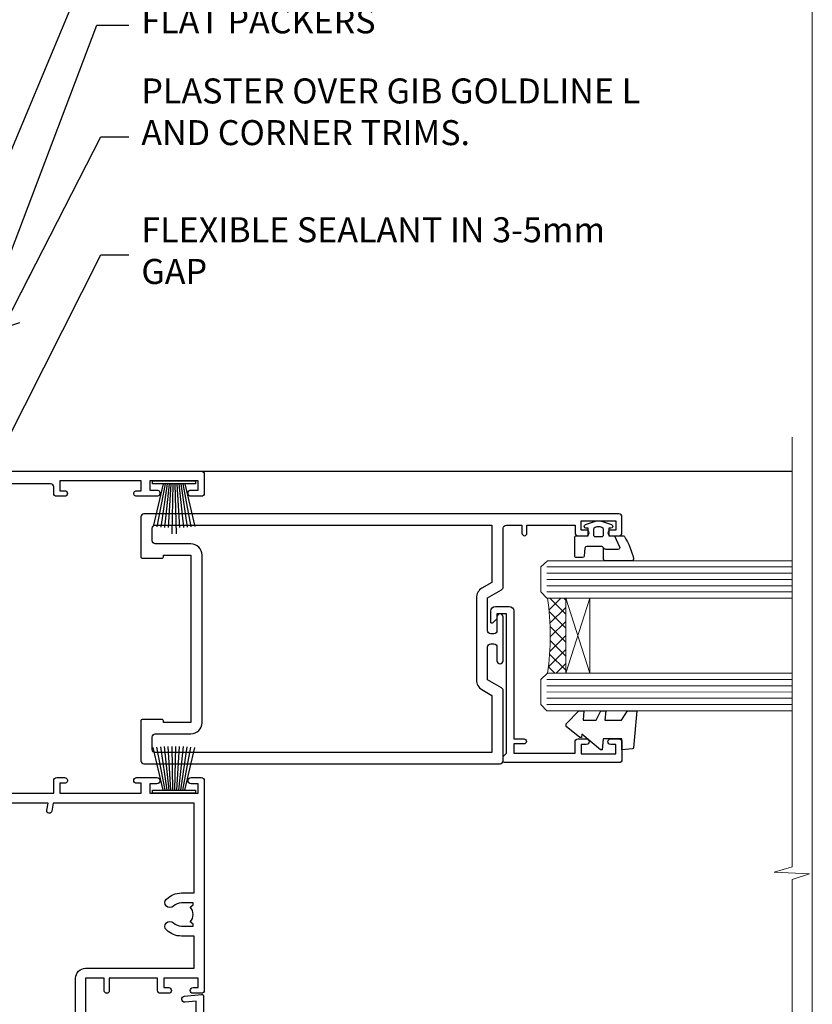
# Model space of a CAD drawing. Units: millimetres. Extents: x -33 to 9553, y -237 to 1143.
# Drawn here: x 6426 to 6553, y 377 to 534 of the extents above; entities that cross this region are included whole.
import ezdxf
from ezdxf import colors
from ezdxf.entities.mleader import LeaderData, LeaderLine
from ezdxf.math import Vec2, Vec3

# ---------------------------------------------------------------- set-up
doc = ezdxf.new("R2010")
doc.units = ezdxf.units.MM
doc.linetypes.add('CENTER', pattern=[2, 1.25, -0.25, 0.25, -0.25])
doc.linetypes.add('Dashed', pattern=[564.4444465637206, 282.2222232818604, -282.2222232818602])
doc.layers.add('Aluminium Systems Ltd Joinery Detail', color=7, linetype='Continuous')
doc.layers.add('Aluminium Systems Ltd Notes', color=7, linetype='Continuous')
doc.layers.add('No Print', color=7, linetype='Continuous', plot=False)
doc.styles.get("Standard").update_dxf_attribs({"font": 'arial.ttf'})

# ---------------------------------------------------------------- blocks, each defined once
blk = doc.blocks.new('Page Layout')
at = {"layer": 'Aluminium Systems Ltd Joinery Detail', "color": 8, "lineweight": 5}
blk.add_lwpolyline([(0, 694.6394637946069), (0, 0), (553.0825377109722, 0), (553.0825377109722, 694.6394637946069)], close=True, dxfattribs=at)
blk = doc.blocks.new('Page Layout Group')
at = {"layer": 'No Print'}
blk.add_blockref('Page Layout', (6000, 0), dxfattribs=at)
blk = doc.blocks.new('_Open90')
at = {"color": 0, "linetype": 'ByBlock', "lineweight": -2}
for p, q in [((-0.5, 0.5), (0, 0)), ((0, 0), (-2.439666651745029, 0)), ((0, 0), (-0.5, -0.5))]:
    blk.add_line(p, q, dxfattribs=at)
blk = doc.blocks.new('PB69750-4B')
for p, q in [((-1.750000000000014, 0.5), (-3.322276449314941, 7.321139697068929)), ((-1.431818181818187, 0.5), (-2.721879321754528, 7.380097546926656)), ((-1.113636363636374, 0.5), (-2.119293789530161, 7.427384292916386)), ((-0.7954545454545467, 0.5), (-1.515002302965286, 7.462919719820221)), ((-0.4772727272727337, 0.5), (-0.9094902062915224, 7.486643546856435)), ((-0.1590909090909065, 0.5), (-0.3032449143314011, 7.498515529937265)), ((0.1590909090909207, 0.5), (0.3032449143314011, 7.498515529937265)), ((0.4772727272727337, 0.5), (0.9094902062915367, 7.486643546856435)), ((0.795454545454561, 0.5), (1.515002302965286, 7.462919719820221)), ((1.113636363636374, 0.5), (2.119293789530161, 7.427384292916386)), ((1.431818181818201, 0.5), (2.721879321754528, 7.380097546926656)), ((1.750000000000014, 0.5), (3.322276449314955, 7.321139697068929))]:
    blk.add_line(p, q)
blk.add_lwpolyline([(-3.450000000000003, 0), (3.450000000000003, 0), (3.450000000000003, 0.5), (-3.450000000000003, 0.5)], close=True)
blk = doc.blocks.new('SH270B')
blk.add_blockref('PB69750-4B', (0, 0))
blk = doc.blocks.new('PBF69750-4B')
for p, q in [((-0.1590909090909065, 0.5), (-0.3238383436514738, 8.49830346278545)), ((0.1590909090909207, 0.5), (0.3238383436514596, 8.49830346278545)), ((-1.750000000000014, 0.5), (-3.322276449314941, 7.321139697068929)), ((-1.431818181818187, 0.5), (-2.721879321754528, 7.380097546926656)), ((-1.113636363636374, 0.5), (-2.119293789530161, 7.427384292916386)), ((-0.7954545454545467, 0.5), (-1.515002302965286, 7.462919719820221)), ((-0.4772727272727337, 0.5), (-0.9094902062915224, 7.486643546856435)), ((0.4772727272727337, 0.5), (0.9094902062915367, 7.486643546856435)), ((0.795454545454561, 0.5), (1.515002302965286, 7.462919719820221)), ((1.113636363636374, 0.5), (2.119293789530161, 7.427384292916386)), ((1.431818181818201, 0.5), (2.721879321754528, 7.380097546926656)), ((1.750000000000014, 0.5), (3.322276449314955, 7.321139697068929))]:
    blk.add_line(p, q)
blk.add_lwpolyline([(-3.450000000000003, 0), (3.449999999999989, 0), (3.449999999999989, 0.5), (-3.450000000000003, 0.5)], close=True)
blk = doc.blocks.new('SH272B')
blk.add_blockref('PBF69750-4B', (-3.552713678800501e-15, 0))
blk = doc.blocks.new('C438-21617')
at = {"flags": 128}
blk.add_lwpolyline([(1.499999967791013, 3.699999993124436), (1.499999967791013, 13.49999999312371), (3.299999967819844, 13.49999999312337, 0.4142135623720295), (3.799999967820185, 13.99999999312189), (3.799999967819844, 15.29999999312662, 0.9999999999999999), (2.899999967825664, 15.29999999312662), (2.899999967825664, 14.49999999312371), (1.399999967825664, 14.49999999312371), (1.399999967825664, 19.99999999312371), (2.899999967825664, 19.99999999312371), (2.899999967825664, 19.19999999312807, 0.9999999999999999), (3.799999967819844, 19.19999999312807), (3.799999967819844, 20.49999999312371, 0.414213562373095), (3.299999967819844, 20.99999999312371), (0.4999999678196616, 20.99999999312371, 0.414213562373095), (-3.218033839402779e-08, 20.49999999312371), (-3.218033839402779e-08, 2.199999993124436, 0.4142135623724291), (0.1999999678199345, 1.999999993123708), (0.9999999678196616, 1.999999993123708), (1.499999967819662, 2.499999993123708), (23.79999996782121, 2.499999993123708), (23.79999996782121, 0.9999999931237085), (23.01714196782072, 0.9999999931237085), (22.35856332405942, 0.3414213493592229, 0.6681786379198802), (22.49998468029557, -6.876291536173085e-09), (24.24998996782128, -6.876291536173085e-09, 0.414213562373095), (24.99998996782128, 0.7499999931237085), (24.99998996782128, 2.949999993124436, 0.414213562373095), (24.24998996782128, 3.699999993124436), (3.799999967823425, 3.699999993124436), (3.799999967823481, 5.299999993122867, 0.9999999999999999), (2.999999967824209, 5.299999993122867), (2.999999967824266, 3.699999993124436)], format="xyb", close=True, dxfattribs=at)
blk = doc.blocks.new('CO112-Comp')
blk.add_lwpolyline([(-2.40000000000007, 2.549999999999727), (-4.173214521477782, 3.376863510916451, 0.5486187866266629), (-4.600000000000001, 3.104971174805428), (-4.600000000000115, 1.174264068711523, 0.1989123673796485), (-4.512132034356092, 0.9621320343555908), (-4.187867965644138, 0.6378679656437498, -0.1989123673796545), (-4.100000000000229, 0.4257359312878179), (-4.100000000000001, -1.867621053448261, -0.3888787318529966), (-4.373853277175705, -2.166479462875827), (-5.62614672282448, -2.27604094277774, 0.3888787318529857), (-5.900000000000297, -2.574899352205307), (-5.900000000000183, -3.500000000000227, 0.414213562373095), (-5.600000000000229, -3.800000000000182), (-2.700000000000138, -3.800000000000182, 0.4142135623730795), (-2.40000000000007, -3.500000000000227), (-2.40000000000007, -1.650000000000205), (-1.200000000000252, -1.650000000000205), (-1.200000000000252, -2.000000000000227, 0.8512240770329532), (-0.6153026492116638, -2.094590794763576), (-0.07651324605726728, -0.4729539738173116, 0.1617773616314338), (-0.07651324605726728, 0.4729539738173116), (-0.6153026492115501, 2.094590794763576, 0.8512240770330307), (-1.200000000000138, 1.999999999999773), (-1.200000000000138, 1.64999999999975), (-2.40000000000007, 1.64999999999975), (-2.40000000000007, 3.899999999999864, 0.2573433522284663), (-2.539810225881284, 4.153651801230905, 0.08655377045350035), (-6.035137328684941, 5.592904137679353, 0.4795836626625757), (-6.399999999999956, 5.299999999999727), (-6.400000000000183, 1.099999999999682, 0.4142135623730932), (-6.100000000000229, 0.7999999999997272), (-4.350000000000229, 0.7999999999997272)], format="xyb")
blk.add_lwpolyline([(-1.333387482443846, 0.7499999999997726), (-2.299999999999819, 0.7499999999997726, 0.414213562373095), (-2.599999999999887, 0.4499999999998181), (-2.600000000000001, -0.4500000000002728, 0.4142135623731504), (-2.300000000000046, -0.7500000000002274), (-1.33338748244396, -0.7500000000002274, 0.3230919796660772), (-1.04869013165544, -0.5445907947637352), (-0.9306052984229392, -0.1891815895269247, 0.1617773616314338), (-0.9306052984228255, 0.1891815895269247), (-1.048690131655213, 0.5445907947632804, 0.3230919796661059)], format="xyb", close=True)
blk = doc.blocks.new('DY445')
blk.add_lwpolyline([(4.749999978884219, 8.84397432038677), (6.249999978884219, 9.781278348250755), (6.249999978884226, 11.28127834825076), (0.3278039087574705, 10.7631533289369, 0.3639702342661976), (0.1459961176886502, 10.58134553786808), (-2.111577046548518e-08, 8.912602035332263), (1.749999978884219, 8.912602035332256), (1.749999978884226, 5.912602035332263), (-2.111577046548518e-08, 5.759496874161904), (-2.111577046548518e-08, 5.459496874161893), (2.488722065170698, 2.493553386861443), (1.949999978884229, 2.446421311520339), (1.949999978884229, 2.146421311520335), (3.751061303803276, 7.065573015552218e-09), (4.1545633216341, 7.065573015552218e-09), (6.249999978884219, 2.022622564681807), (6.249999978884205, 2.822622564681811), (4.749999978884226, 2.691389569392932), (4.749999978884219, 4.774702138350111), (6.249999978884212, 5.506301021198897), (6.249999978884212, 6.306301021198916), (4.749999978884219, 6.175068025910026)], format="xyb", close=True)
blk = doc.blocks.new('A750-21597')
at = {"flags": 128}
for points in [[(20.80000156711824, 56.49999991933549), (20.80000156711779, 55.99999991931753, 0.4142135623732282), (21.30000156711779, 55.4999999193173), (26.55662549664342, 55.4999999193173), (27.85566360232376, 57.74999991931867, -0.2679491924309874), (28.28867630421431, 57.99999991931756), (37.70000116962058, 57.99999991931662, 0.414213562373095), (38.20000116962058, 58.49999991931662), (38.20000116962058, 60.99999991931753), (36.9000011695862, 60.99999991931753, -0.9999999999999999), (36.9000011695862, 61.79999991932044), (38.20000116962058, 61.79999991932044), (38.20000116962058, 69.49999991931753), (37.00000116958475, 69.49999991931753, -0.4142135623725621), (36.50000116958384, 69.99999991931753), (36.50000116958475, 71.29999991932044, -0.9999999999999999), (37.4000011695862, 71.29999991932044), (37.4000011695862, 70.49999991931753), (38.9000011695862, 70.49999991931753), (38.9000011695862, 75.99999991931764), (37.4000011695862, 75.99999991931764), (37.4000011695862, 75.1999999193219, -0.9999999999999999), (36.50000116958475, 75.1999999193219), (36.50000116962113, 76.49999991931764, -0.414213562373095), (37.00000116962113, 76.99999991931764), (39.50000065643854, 76.99999991931764, -0.4142135548061676), (40.00000065643854, 76.4999999322352), (40.00000261986753, 0.4999999329053821, -0.4142135699398893), (39.50000261986727, -8.001194373719045e-08), (33.10000156710879, -8.001239848454134e-08, -0.4142135623729286), (32.90000156710879, 0.1999999199874765), (32.90000156710678, 3.399999919987351, -0.414213562373428), (33.10000156710569, 3.599999919987567), (33.40000156710678, 3.599999919987738), (33.40000156710315, 7.999999919321738), (6.600001169625585, 7.999999919320373), (6.600001169623766, 3.599999919987738), (6.900001169623039, 3.599999919987624, -0.4142135623733864), (7.100001169623042, 3.39999991998738), (7.100001169619816, 0.1999999199873628, -0.414213562372762), (6.900001169619827, -8.001239848454134e-08), (0.5000001168614574, -8.001194373719045e-08, -0.4142135699398893), (1.168614573998639e-07, 0.4999999329053821), (1.986918732654885e-06, 57.49999993223508, -0.4142135548061509), (0.5000019869187042, 57.99999991931753), (11.71132603503432, 57.99999991931799, -0.2679491924314287), (12.14433873692519, 57.74999991931739), (13.44337684260611, 55.4999999193173), (18.70000156711197, 55.4999999193173, 0.414213562373095), (19.20000156711197, 55.9999999193173), (19.20000156711197, 56.49999991933549, 0.414213562373095), (18.70000156711197, 56.99999991933549), (16.5000015671076, 56.99999991933572, -0.9999999999999999), (16.5000015671076, 57.99999991932117), (23.50000116962113, 57.99999991931753, -0.9999999999999999), (23.50000116962113, 56.99999991931753), (21.30000156711779, 56.99999991931685, 0.414213562373095)], [(38.20000257336554, 2.299999932901926), (38.20000118088046, 56.19999991931692), (29.0392316541616, 56.19999991931874), (28.11547122345489, 54.59999991931642, -0.267949192430857), (26.55662549664385, 53.69999991931786), (13.44337684260644, 53.69999991931692, -0.2679491924307947), (11.88453111579548, 54.59999991931494), (10.96077068508765, 56.19999991931786), (1.800001953334743, 56.19999991931741), (1.800000560850577, 2.299999932901898, 0.4142135699398727), (2.300000560850577, 1.7999999199846), (4.300001169622675, 1.799999919984998, 0.4142135623728786), (4.800001169622675, 2.299999919984629), (4.800001169625602, 7.999999919317247, -0.4142135623728789), (6.600001169625585, 9.799999919315951), (33.40000156710315, 9.799999919315837, -0.4142135623728732), (35.20000156710314, 7.99999991931719), (35.20000156710606, 2.299999919984657, 0.4142135623728787), (35.70000156710606, 1.799999919984998), (37.70000257336554, 1.7999999199846, 0.4142135699398766)]]:
    blk.add_lwpolyline(points, format="xyb", close=True, dxfattribs=at)
blk = doc.blocks.new('C439-21377')
at = {"flags": 128}
blk.add_lwpolyline([(35.06491929193035, 18.14357787137283, 0.9999999999962622), (36.06111399002381, 18.05642212862585), (36.29885319251807, 20.77379371588955, 0.4400700031007405), (36.00000000000816, 21.09999999999854), (0.3000000000029139, 21.09999999999854, 0.4142135623713192), (1.822542117224657e-12, 20.79999999999927), (-1.815436689867056e-12, 2.399999999999636, 0.4142135623824185), (0.2000000000052786, 2.19999999999618), (1.999999999997275, 2.199999999973443, 0.9999999999963619), (2.000000000011827, 3.199999999972533), (1.199999999998912, 3.199999999987085), (1.20000000000255, 19.89999999999873), (23.30000000000564, 19.90000000000146, -0.4142135623720295), (23.800000000002, 19.399999999996), (23.80000000000382, 0.9999999999972715), (22.50000000000182, 0.9999999999972715, 0.6681786379153286), (22.35857864376203, 0.6585786437549359), (23.01715728752425, -1.77635683940025e-15), (24.00000000000364, -1.77635683940025e-15, 0.4142135623736278), (25.00000000000455, 0.999999999998181), (25.0000000000091, 19.39999999999964, -0.4142135623752261), (25.50000000001274, 19.89999999999873), (35.2185863165532, 19.89999999999691)], format="xyb", close=True, dxfattribs=at)
blk = doc.blocks.new('WS8G75Pan')
at = {"linetype": 'CENTER', "lineweight": -2}
blk.add_line((-2.842170943040401e-14, 4.31874977999999), (2.842170943040401e-14, -65.56249499999996), dxfattribs=at)
at = {"lineweight": -2}
for p, q in [((-1.494791550000002, 0), (1.494791549999945, 0)), ((-2.049999839999828, -22.17007205437491), (0.7473957749999727, -21.35416499999997)), ((-1.494791549999434, -22.58405656661239), (0.7473957749999727, -21.35416499999997)), ((-1.49479155000023, -21.75608754213772), (0.7473957749999727, -21.35416499999997)), ((-2.049999839999856, -24.56173853437491), (2.04999984000014, -23.3659052943749)), ((-1.49479155000023, -24.14775402213769), (1.494791550000087, -22.95192078213731)), ((-1.494791549999462, -24.97572304661236), (1.494791550000087, -23.77988980661229)), ((-2.049999839999884, -26.95340501437491), (2.04999984000014, -25.7575717743749)), ((-1.494791550000258, -26.53942050213772), (1.494791550000087, -25.34358726213731)), ((-1.494791549999491, -27.36738952661236), (1.494791550000087, -26.17155628661229)), ((-2.049999839999884, -29.34507149437488), (2.04999984000014, -28.14923825437489)), ((-1.494791550000258, -28.93108698213769), (1.494791550000087, -27.73525374213727)), ((-1.494791549999491, -29.75905600661235), (1.494791550000087, -28.56322276661228)), ((-2.049999839999714, -31.73673797437485), (2.049999840000282, -30.54090473437483)), ((-1.494791550000116, -31.32275346213763), (1.49479155000023, -30.12692022213724)), ((-1.49479154999932, -32.1507224866123), (1.49479155000023, -30.95488924661223)), ((-2.049999839999714, -34.12840445437482), (2.049999840000282, -32.93257121437483)), ((-1.494791550000116, -33.71441994213762), (1.49479155000023, -32.51858670213721)), ((-1.49479154999932, -34.54238896661229), (1.49479155000023, -33.34655572661219)), ((-2.049999839999572, -36.52007093437476), (2.049999840000424, -35.32423769437477)), ((-1.494791549999945, -36.10608642213757), (1.494791550000372, -34.91025318213718)), ((-1.494791549999178, -36.93405544661223), (1.494791550000372, -35.73822220661214)), ((-2.049999839999572, -38.91173741437478), (2.049999840000424, -37.71590417437477)), ((-1.494791549999945, -38.49775290213756), (1.494791550000372, -37.30191966213715)), ((-1.494791549999178, -39.32572192661223), (1.494791550000372, -38.12988868661216)), ((-2.049999839999572, -41.30340389437475), (2.049999840000453, -40.10757065437474)), ((-1.494791549999945, -40.88941938213756), (1.4947915500004, -39.69358614213715)), ((-1.494791549999178, -41.7173884066122), (1.494791550000372, -40.52155516661213)), ((-2.049999839999401, -43.69507037437469), (2.049999840000595, -42.49923713437471)), ((-1.494791549999803, -43.2810858621375), (1.494791550000542, -42.08525262213709)), ((-1.494791549999007, -44.10905488661217), (1.494791550000514, -42.91322164661207)), ((-2.049999839999401, -46.08673685437469), (2.049999840000567, -44.89090361437468)), ((-1.494791549999803, -45.67275234213747), (1.494791550000514, -44.47691910213709)), ((-1.494791549999007, -46.50072136661214), (1.494791550000514, -45.30488812661207)), ((-1.494791549999661, -48.06441882213744), (1.494791550000684, -46.86858558213703)), ((-2.049999839999259, -48.47840333437463), (2.049999840000737, -47.28257009437462)), ((-1.494791549998865, -48.89238784661208), (1.494791550000656, -47.69655460661201)), ((-2.049999839999259, -50.87006981437463), (2.049999840000709, -49.67423657437462)), ((-1.494791549999661, -50.45608530213741), (1.494791550000656, -49.260252062137)), ((-1.494791549998865, -51.28405432661208), (1.494791550000656, -50.08822108661201)), ((-1.494791549999661, -52.84775178213741), (1.494791550000656, -51.651918542137)), ((-2.049999839999259, -53.2617362943746), (2.049999840000709, -52.06590305437459)), ((-1.494791549998894, -53.67572080661208), (1.494791550000656, -52.47988756661198)), ((-2.049999839999117, -55.65340277437457), (2.049999840000851, -54.45756953437456)), ((-1.494791549999519, -55.23941826213735), (1.494791550000798, -54.04358502213694)), ((-1.494791549998752, -56.06738728661202), (1.494791550000798, -54.87155404661195)), ((-1.494791549999519, -57.63108474213735), (1.494791550000798, -56.43525150213694)), ((-2.049999839999145, -58.04506925437454), (2.049999840000851, -56.84923601437453)), ((-1.494791549998752, -58.45905376661202), (1.494791550000798, -57.26322052661192)), ((-1.425021315915927, -60.25445033151692), (1.77420242398739, -59.32134340737844)), ((-1.122362868667352, -59.87377974960444), (1.391833638109091, -58.86810114689365)), ((-0.9219856073426911, -60.62159786954956), (1.143347323736492, -59.79546469711769)), ((-0.2276513469640236, -62.29688390390595), (0.7695560966906214, -62.00603173284003))]:
    blk.add_line(p, q, dxfattribs=at)
blk.add_lwpolyline([(-1.494791550000002, 0), (-3.88645803, 0), (-3.88645803, 1.209441138255954, -0.2694477011433205), (-3.239620007948673, 2.322600100564415, -0.05750947552296399), (-2.241471283772142, 2.748281615151967, -0.07218085631326594), (-1.755878399918998, 2.81874977999999), (1.755878399919112, 2.81874977999999, -0.07218085631328257), (2.24147128377237, 2.74828161515191, -0.05750947552294939), (3.239620007948702, 2.322600100564415, -0.26944770114332), (3.88645803, 1.209441138255954), (3.88645803, 0), (1.494791549999945, 0), (1.494791549999945, -22.95192078213736), (2.049999839999998, -23.36590529437495), (1.494791549999945, -23.77988980661232), (1.494791550000087, -25.34358726213731), (2.04999984000014, -25.7575717743749), (1.494791550000087, -26.17155628661229), (1.494791550000087, -27.73525374213727), (2.04999984000014, -28.14923825437489), (1.494791550000087, -28.56322276661228), (1.49479155000023, -30.12692022213724), (2.049999840000282, -30.54090473437483), (1.49479155000023, -30.95488924661223), (1.49479155000023, -32.51858670213721), (2.049999840000282, -32.93257121437483), (1.49479155000023, -33.34655572661219), (1.494791550000372, -34.91025318213718), (2.049999840000424, -35.32423769437477), (1.494791550000372, -35.73822220661214), (1.494791550000372, -37.30191966213715), (2.049999840000424, -37.71590417437474), (1.494791550000372, -38.12988868661213), (1.494791550000542, -39.69358614213712), (2.049999840000623, -40.10757065437468), (1.494791550000542, -40.52155516661207), (1.494791550000542, -42.08525262213709), (2.049999840000595, -42.49923713437468), (1.494791550000514, -42.91322164661207), (1.494791550000684, -44.47691910213706), (2.049999840000737, -44.89090361437462), (1.494791550000684, -45.30488812661201), (1.494791550000684, -46.86858558213703), (2.049999840000737, -47.28257009437462), (1.494791550000684, -47.69655460661201), (1.494791550000826, -49.26025206213697), (2.049999840000879, -49.67423657437456), (1.494791550000826, -50.08822108661195), (1.494791550000826, -51.65191854213697), (2.049999840000879, -52.06590305437456), (1.494791550000826, -52.47988756661192), (1.494791550000969, -54.04358502213691), (2.049999840001021, -54.4575695343745), (1.494791550000969, -54.87155404661189), (1.494791550000969, -56.43525150213688), (2.049999840001021, -56.8492360143745), (1.494791550000969, -57.26322052661186), (1.494791550001082, -58.48385698867136), (1.391833638109091, -58.86810114689365), (1.77420242398739, -59.32134340737844), (1.143347323736492, -59.79546469711769), (0.6740575242012881, -61.54687807245682), (0.7695560966906498, -62.00603173284), (0.4255712098287177, -62.47424162268084), (2.842170943040401e-14, -64.06249499999996), (-0.9219856073426911, -60.62159786954956), (-1.425021315915927, -60.25445033151692), (-1.122362868667352, -59.87377974960444), (-1.494791549998752, -58.4838569886798), (-1.494791549998752, -58.45905376661182), (-2.049999839998804, -58.04506925437445), (-1.494791549998951, -57.63108474213701), (-1.494791549998894, -56.06738728661188), (-2.049999839998947, -55.65340277437451), (-1.494791549999093, -55.23941826213706), (-1.494791549998894, -53.67572080661188), (-2.049999839998947, -53.26173629437451), (-1.494791549999121, -52.84775178213707), (-1.494791549999036, -51.28405432661194), (-2.049999839999089, -50.87006981437457), (-1.494791549999263, -50.45608530213713), (-1.494791549999036, -48.89238784661197), (-2.049999839999089, -48.47840333437458), (-1.494791549999263, -48.06441882213713), (-1.494791549999206, -46.50072136661203), (-2.049999839999259, -46.08673685437464), (-1.494791549999405, -45.67275234213719), (-1.494791549999178, -44.10905488661203), (-2.049999839999259, -43.69507037437464), (-1.494791549999405, -43.28108586213719), (-1.494791549999348, -41.71738840661209), (-2.049999839999401, -41.3034038943747), (-1.494791549999547, -40.88941938213725), (-1.494791549999348, -39.32572192661209), (-2.049999839999401, -38.9117374143747), (-1.494791549999547, -38.49775290213728), (-1.494791549999519, -36.93405544661215), (-2.049999839999572, -36.52007093437476), (-1.494791549999718, -36.10608642213734), (-1.494791549999519, -34.54238896661215), (-2.049999839999572, -34.12840445437479), (-1.494791549999718, -33.71441994213734), (-1.494791549999661, -32.15072248661221), (-2.049999839999714, -31.73673797437485), (-1.49479154999986, -31.3227534621374), (-1.494791549999661, -29.75905600661221), (-2.049999839999714, -29.34507149437485), (-1.49479154999986, -28.9310869821374), (-1.494791549999803, -27.36738952661227), (-2.049999839999856, -26.95340501437491), (-1.494791550000002, -26.53942050213746), (-1.494791549999803, -24.97572304661227), (-2.049999839999856, -24.56173853437491), (-1.494791550000002, -24.14775402213746), (-1.494791549999775, -22.5840565666123), (-2.049999839999828, -22.17007205437491), (-1.494791550000002, -21.75608754213749), (-1.494791550000002, 5.684341886080801e-14)], format="xyb", close=True, dxfattribs=at)
for points in [[(-1.494791550000002, 0), (-2.637394075508354, 0)], [(0.6740575242012881, -61.54687807245682), (-0.2276513469640236, -62.29688390390595), (0.4255712098287177, -62.47424162268084)]]:
    blk.add_lwpolyline(points, dxfattribs=at)
blk = doc.blocks.new('A724-21702')
at = {"color": 0, "flags": 128}
blk.add_lwpolyline([(2.590514084781717, 2.630274416370526), (1.745954026422623, 3.024099239354427), (2.474869480991174, 8.400005590016121), (5.45227070443525, 8.400005590016121, 0.9999999999999999), (5.45227070443525, 9.800005590015758), (1.688664533853171, 9.800005590015758, 0.375269837926041), (1.193198232073769, 9.36718552601667), (0.3080262170331025, 2.838853841923196, 0.3296728300289797), (0.6486394913229105, 2.211731907718786), (1.285802639783469, 1.914617852099809), (0.04239784927813162, 0.3231322950643971, 0.6248693519078697), (0.1999999999998181, 0), (36.60453706254293, -6.821210263296962e-13, 0.6248693519077947), (36.76213921326473, 0.3231322950645108), (35.51873442276019, 1.914617852099809), (36.15589757122052, 2.211731907718786, 0.3284042794703272), (36.49688617631205, 2.836132503142835), (35.61134517681285, 9.36718552601667, 0.3752698379260364), (35.11587887503356, 9.800005590015758), (31.35227270445148, 9.800005590015758, 0.9999999999999999), (31.35227270445148, 8.400005590016121), (34.32967392789533, 8.400005590016121), (35.05858900506928, 3.024102022720626), (34.21402297776103, 2.630274416370526, 0.4823427408189074), (34.03132673182745, 1.86928978518813), (34.39797609566222, 1.399999999998954), (2.40656096688349, 1.400000000002706), (2.773210330716211, 1.86928978518813, 0.4823427408185345)], format="xyb", close=True, dxfattribs=at)
blk = doc.blocks.new('A725-21745')
at = {"flags": 128}
blk.add_lwpolyline([(37.11646801240383, 20.91461760752128), (38.35987280291066, 19.3231320504845, -0.6248693519088664), (38.2022706521893, 18.99999975541897), (5.307024864736547, 18.99999975542147, -0.3022673053222528), (3.231717466711387, 17.61925184987041), (2.000000115047413, 17.61925184987041, 0.414213562373095), (1.500000115047413, 17.11925184987041), (1.500000115047413, 6.49573132744473, -0.6858526540293893), (2.123585020710351, 5.139621297385304, 0.1952598447287123), (1.600000115047777, 3.850000036120321), (1.600000115049596, 2.000000036121776), (1.897665797368944, 2.000000036121776), (2.260843037126492, 2.432817816351545, 0.3639702342667938), (4.639157192967076, 2.432817816350791), (5.0023344327237, 2.000000036121776), (5.300000115044867, 2.000000036119957), (5.300000115046686, 3.850000036118502, 0.1952598447290732), (4.776415209384112, 5.139621297385304, -0.9999999999999999), (5.92358502070465, 6.254969415237454, -0.195259844728987), (6.900000115043412, 3.850000036120321), (6.900000115045231, 0.5000000361217758, -0.4142135623741608), (6.400000115045231, 3.612177579270792e-08), (0.5000001150474134, 3.612359478211147e-08, -0.4142135623720295), (1.150474133737589e-07, 0.5000000361217758), (1.150455943843554e-07, 18.50000003612178, -0.4142135623752261), (0.5000001150474134, 19.00000003612359), (1.491733031867597, 19.00000003611996), (1.828126217074868, 19.58265012422299, -0.414213562371763), (2.101331297830804, 19.65585520497912), (2.85671746670775, 19.21973279703371, 1.000000000002101), (3.606717466712297, 20.51877090270868), (2.099999209467541, 21.38867509413313, -0.9999999999986869), (2.699999209471933, 22.42790557867107), (4.206717466717208, 21.558001387248, -0.1544523861771689), (5.000744966466115, 20.68964304016895, 0.2920433047074474), (5.454341760832875, 20.39999975542224), (35.99570968530858, 20.39999975541861), (35.62906032147291, 20.86928954060778, -0.4823427408185513), (35.8117565674074, 21.63027417179029), (36.65632259471747, 22.02410177814119), (35.9274075175417, 27.4000053454368), (32.95000629409694, 27.4000053454368, -0.9999999999999999), (32.95000629409694, 28.80000534543552), (36.71361246468038, 28.80000534543461, -0.3752698379243242), (37.20907876645651, 28.36718528143687), (38.09461976595773, 21.83613225856271, -0.3284042794683215), (37.75363116086702, 21.21173166314027)], format="xyb", close=True, dxfattribs=at)
blk = doc.blocks.new('A751-21598')
at = {"flags": 128}
for points in [[(70.1000020845502, 27.65000756325961), (70.10000208455952, 26.900007563256), (68.50000004194865, 26.900007563256), (68.50000004194865, 39.90001715993486), (70.10000208455588, 39.90001715993486), (70.10000208454977, 39.15001715993395, 0.9999999999999999), (71.00000004194658, 39.15001715992656), (71.00000004194658, 42.40001415993294, 0.9999999999999999), (70.00000004194683, 42.40001415993294), (70.00000004194683, 41.30001715993268), (68.50000004194865, 41.30001715993268), (68.50000004194689, 49.00000215993197), (70.00000004194689, 49.00000215993197), (70.00000004194709, 47.90000515993353, 0.999999999999943), (71.00000004194663, 47.90000515993364), (71.00000004194686, 49.5000001599239, 0.4142135623731283), (70.50000004194686, 50.00000015992401), (37.00000004203235, 50.00000015992401, 0.414213562373095), (36.50000004203235, 49.50000015992401), (36.50000004203235, 48.20000015992838, 0.9999999999999999), (37.40000004202653, 48.20000015992838), (37.40000004202653, 49.00000015992401), (38.90000004202653, 49.00000015992401), (38.90000004202651, 43.50000015992401), (37.40000004202651, 43.50000015992401), (37.40000004202651, 44.30000015992692, 0.9999999999999999), (36.50000004203233, 44.30000015992692), (36.50000004203233, 43.00000015992401, 0.414213562373095), (37.00000004203233, 42.50000015992401), (38.90000004202651, 42.50000015992401), (38.90000004202651, 34.8000001599269), (36.90000004203378, 34.8000001599269, 0.9999999999999999), (36.90000004203378, 34.00000015992399), (38.90000004202651, 34.00000015992399), (38.90000004202651, 31.00000015992399), (28.28867545065353, 31.00000015992319, 0.2679491924322215), (27.85566274876084, 30.75000015992384), (26.55662464308173, 28.50000015992399), (22.00000031605944, 28.50000015992399), (22.00000031605944, 30.00000015992399), (23.50000031605944, 30.00000015992399, 0.9999999999999999), (23.50000031605944, 31.00000015992399), (0.500000041945043, 31.00000015992399, 0.414213562373095), (4.194504299448454e-08, 30.50000015992399), (4.193611857772339e-08, 0.5000001119640274, 0.4142135623731783), (0.5000000419361186, 1.119638852742355e-07), (1.333966842972956, 1.119638852742355e-07), (2.373203711535666, 1.800011169422959, 0.4142135623689479), (2.299998630775974, 2.073216250179598), (1.599998630782466, 2.477361438613627), (1.599998630786104, 10.00001124600436), (7.950000041928831, 10.00001124600533), (7.950000041929002, 5.000011246000525, 0.4142135623720295), (8.450000041926955, 4.500011246000753), (14.35000004192628, 4.500011246004163, 0.4142135623729452), (14.85000004192602, 5.000011246004163), (14.85000004192602, 6.000011246004163, 0.414213562373095), (14.35000004192602, 6.500011246004163), (14.04573133325201, 6.500011246003368, 0.6408239254472167), (12.6896213031925, 7.023596151665572, -0.1952598447288701), (11.40000004192746, 6.500011246005073), (9.55000004192891, 6.500011246005073), (9.55000004192891, 6.79767692832624), (9.982817822157614, 7.160854168084427, -0.3639702342664408), (9.982817822158552, 9.539168323923917), (9.55000004192891, 9.902345563682815), (9.55000004192891, 10.20001124600398), (11.40000004192746, 10.20001124600216, -0.1952598447288623), (12.6896213031925, 9.676426340341692, 0.5542191990959229), (14.00722956979826, 10.00001124600618), (38.6000000419248, 10.00001124600618), (38.6000000419248, 2.592820406392832), (37.70000004192752, 2.073205164124573, 0.4142135623808338), (37.62679496117477, 1.80000008336421), (38.66602545574992, 6.597255719498207e-08), (39.50000009707219, 1.579551849317795e-07, 0.4142135300680742), (40.00000004192407, 0.5000001579551849), (40.00000004192407, 10.00001124600618), (56.55000004192883, 10.00001124601178), (56.550000041929, 5.000011246000525, 0.4142135623720295), (57.05000004192695, 4.500011246000753), (62.95000004192627, 4.500011246004163, 0.4142135623729452), (63.45000004192602, 5.000011246004163), (63.45000004192602, 6.000011246004163, 0.414213562373095), (62.95000004192602, 6.500011246004163), (62.645731333252, 6.500011246003368, 0.6408239254472167), (61.28962130319246, 7.023596151665572, -0.1952598447288701), (60.00000004192748, 6.500011246005073), (58.15000004192893, 6.500011246005073), (58.15000004192893, 6.79767692832624), (58.58281782215764, 7.160854168084455, -0.3639702342664408), (58.58281782215855, 9.539168323923917), (58.15000004192893, 9.902345563682815), (58.15000004192893, 10.20001124600398), (60.00000004192748, 10.2000112460039, -0.1952598447288623), (61.28962130319246, 9.676426340341692, 0.5542192105843189), (62.60722957858707, 10.00001127272191), (79.99999904191378, 10.00001088315608), (79.99999904191378, 0.5000001579478806, 0.4142135300686569), (80.49999898676666, 1.579478805524559e-07), (81.33397362808796, 6.596525281565846e-08), (82.37320412266442, 1.80000008335611, 0.4142135623810611), (82.29999904190825, 2.073205164115933), (81.39999904191302, 2.59282040638584), (81.39999904191305, 10.00001124599891), (105.9927705140582, 10.00001124600155, 0.5542191990939607), (107.3103787806624, 9.676426340341663, -0.1952598447288596), (108.6000000419274, 10.20001124600211), (110.450000041926, 10.20001124600392), (110.450000041926, 9.902345563682758), (110.0171822616964, 9.53916832392386, -0.3639702342664493), (110.0171822616973, 7.160854168084313), (110.450000041926, 6.797676928326126), (110.450000041926, 6.500011246005016), (108.6000000419274, 6.500011246005016, -0.1952598447288622), (107.3103787806624, 7.023596151665487, 0.6408239254472272), (105.9542687506029, 6.500011246003311), (105.6500000419295, 6.500011246003709, 0.4142135623734613), (105.1500000419288, 6.000011246004135), (105.1500000419288, 5.000011246003965, 0.4142135623729452), (105.6500000419286, 4.500011246003936), (111.5500000419257, 4.500011246000895, 0.4142135623732282), (112.0500000419259, 5.000011246000867), (112.0500000419261, 10.00001124600161), (118.4000004530502, 10.00001124600064), (118.4000004530538, 2.477361438609023), (117.7000004530602, 2.073216250176785, 0.414213562369494), (117.6267953723043, 1.800011169419889), (118.6660322132284, 1.598241112787946e-07), (119.4999990419415, 1.598242249656323e-07, 0.4142135623730451), (119.9999990419415, 0.5000001598241965), (119.9999990419447, 49.5000001599339, 0.414213562373095), (119.4999990419447, 50.0000001599339), (116.5000000419469, 50.0000001599339, 0.414213562373095), (116.0000000419469, 49.5000001599339), (116.0000000419469, 47.90000415993399, 0.9999999999999999), (116.9999980419462, 47.90000415993399), (116.9999980419462, 49.00000215993185), (118.4999990419447, 49.00000215993185), (118.4999990419428, 41.30001715993257), (116.9999980419462, 41.30001715993257), (116.9999980419455, 42.40001415993441, 1.000000000000057), (115.9999980419462, 42.40001415993373), (115.9999980419482, 39.15137301435078, 0.9999999999999999), (116.8999959993487, 39.15137301435135), (116.8999959993388, 39.90001715993475), (118.4999990419429, 39.90001715993475), (118.4999990419429, 26.90000756325591), (116.899995999339, 26.90000756325594), (116.8999959993459, 27.64865170882697, 0.9999999999999999), (115.999998041956, 27.64865170883533), (115.9999980419444, 26.40000756325963, 0.4142135623763416), (116.4999980419453, 25.900007563255), (117.499999041941, 25.90000756325682, -0.4142135623735446), (117.9999990419417, 25.40000756325682), (117.9999990419399, 11.80000015992962), (93.90000004194678, 11.80000015992965), (93.50000004194675, 11.40000015992962), (93.10000004194677, 11.80000015992962), (68.50000004194996, 11.80000015992962), (68.5000000419505, 25.90000756325779), (70.50000004195192, 25.90000756325585, 0.4142135623770242), (71.0000000419524, 26.40000756326208), (71.00000004193683, 27.65000756327083, 1.000000000000028)], [(47.77358123797592, 45.06037889866042, -0.1952598447288622), (47.24999633231371, 46.3500001599254), (47.24999633231366, 48.20000015992395), (47.54766201463482, 48.20000015992395), (47.91083925439378, 47.76718237969436, -0.363970234266435), (50.28915341023321, 47.76718237969527), (50.65233064999137, 48.20000015992395), (50.94999633231254, 48.20000015992395), (50.94999633231254, 46.3500001599254, -0.1952598447288622), (50.42641142665207, 45.06037889866042, 0.999999999999995), (51.57358123797241, 43.94503078080874, 0.1952598447288622), (52.54999633231253, 46.3500001599254), (52.54999633231256, 48.40000015992399), (66.90000004194832, 48.40000015992399), (66.90000004194829, 25.80001836103645), (65.63591672894935, 25.59485165369691, 1.004500192607277), (65.76762639171005, 24.80577645964641), (66.90000004194638, 25.00001836103991), (66.90000004195045, 18.74641942199844, 0.5773502691896031), (66.90000004195085, 18.05359909897089), (66.90000004195488, 11.80000015992962), (1.600000041945378, 11.80000015992962), (1.600000041945378, 25.00001836104082), (2.732373692183614, 24.80577645964641, 1.00450019260711), (2.864083354944455, 25.59485165369688), (1.600000041945378, 25.80001836103554), (1.600000041945378, 29.40000015992399), (20.40000031605945, 29.40000015992396), (20.40000031605945, 28.50000015992399, 0.414213562373095), (22.00000031605944, 26.90000015992399), (26.55662464308173, 26.90000015992399, 0.2679491924308934), (27.94226528913615, 27.70000015992281), (28.92376074676068, 29.40000015992322), (38.90000004202665, 29.40000015992399, 0.4142135623730701), (40.5000000420265, 31.00000015992399), (40.50000004202653, 48.40000015992399), (45.64999633231545, 48.40000015992399), (45.64999633231542, 46.3500001599254, 0.1952598447288622), (46.62641142665558, 43.94503078080874, 0.999999999999995)]]:
    blk.add_lwpolyline(points, format="xyb", close=True, dxfattribs=at)
blk = doc.blocks.new('AC40 Sliding Window Jamb')
at = {"layer": 'Aluminium Systems Ltd Joinery Detail', "lineweight": 5}
h = blk.add_hatch(dxfattribs=at)
h.set_pattern_fill('NET', color=256, scale=0.5, angle=-45.00000000000003)
h.set_pattern_definition([(314.9999999999999, (-1021.353395325168, 22.27698160345199), (1.122532015133645, 1.122532015133644), []), (44.99999999999994, (-1021.353395325168, 22.27698160345199), (-1.122532015133644, 1.122532015133645), [])])
edge = h.paths.add_edge_path(flags=16)
edge.add_line((106.1560265297967, -30.39445094227676), (106.0644444601285, -30.39445094227449))
edge.add_arc((101.1560265297485, -41.00170955481872), 11.68787841537862, 64.67238000444632, 65.16806472834969, ccw=False)
edge.add_line((106.1560265297967, -30.43731170864748), (106.1560265297967, -30.39445094227676))
edge = h.paths.add_edge_path()
edge.add_arc((62.77737202319986, -26.31455236211059), 41.40080368300143, -8.317560467162327, 8.348280300096995)
edge.add_line((103.7394843442244, -20.30357076189148), (106.6504160364211, -20.30357076189148))
edge.add_line((106.6504160364211, -20.30357076189148), (106.6504160364066, -32.30357076189204))
edge.add_line((106.6504160364066, -32.30357076189193), (103.7427013176837, -32.30357076189081))
at = {"layer": 'Aluminium Systems Ltd Joinery Detail'}
for p, q in [((48.30000160601139, 3.137756721116602e-11), (142.8900488195923, 0.0009962608451132837, -0.2645786148449361)), ((48.30000160600048, -119.999998999966), (142.8900488195923, -119.9990027391523, -0.2645786148449361))]:
    blk.add_line(p, q, dxfattribs=at)
at = {"layer": 'Aluminium Systems Ltd Joinery Detail', "lineweight": 5, "ltscale": 3}
for p, q in [((103.6500014439089, -15.30357076189148), (142.8900488195923, -15.30257304626457, -0.2645786148449361)), ((103.6500014439089, -16.30357076189148), (142.8900488195923, -16.30257304626457, -0.2645786148449361)), ((103.6500014439089, -17.30357076189148), (142.8900488195923, -17.30257304626457, -0.2645786148449361)), ((103.6500014439089, -18.30357076189148), (142.8900488195923, -18.30257304626457, -0.2645786148449361)), ((103.6500014439089, -19.30357076189148), (142.8900488195923, -19.30257304626457, -0.2645786148449361)), ((103.6500014439125, -33.30357076189148), (142.8900488195923, -33.30257304626457, -0.2645786148449361)), ((103.6500014439125, -34.30357076189148), (142.8900488195923, -34.30257304626457, -0.2645786148449361)), ((103.6500014439125, -35.30357076189148), (142.8900488195923, -35.30257304626457, -0.2645786148449361)), ((103.6500014439125, -36.30357076189148), (142.8900488195923, -36.30257304626457, -0.2645786148449361)), ((103.6500014439125, -37.30357076189148), (142.8900488195923, -37.30257304626457, -0.2645786148449361))]:
    blk.add_line(p, q, dxfattribs=at)
at = {"layer": 'Aluminium Systems Ltd Joinery Detail', "lineweight": 5}
for p, q in [((110.5217570115719, -32.30357076189148), (106.6504160364066, -20.30357076189148)), ((106.6504160364066, -32.30357076189148), (110.5217570115719, -20.30357076189148))]:
    blk.add_line(p, q, dxfattribs=at)
at = {"layer": 'Aluminium Systems Ltd Joinery Detail', "linetype": 'Continuous', "lineweight": 5, "elevation": -0.2645786148449361}
blk.add_lwpolyline([(142.8900488195923, 5.480410015385587), (142.8900488195923, -63.25663967598439), (140.0274542047064, -64.1201450065978), (145.6658836253355, -64.3701450065978), (142.8900488195923, -65.27464307665059), (142.8900488195923, -122.285812190431)], dxfattribs=at)
at = {"layer": 'Aluminium Systems Ltd Joinery Detail', "lineweight": 5}
for points in [[(142.8900488195923, -14.30257304626457), (103.7434654893195, -14.30357076189148), (102.6500014439089, -15.30664684648627), (102.6500014439089, -19.3035091098177), (103.6500014439089, -20.30357076189148), (142.8900488195923, -20.30257304626457)], [(142.8900488195923, -32.30257304626457), (103.7434654893232, -32.30357076189148), (102.6500014439125, -33.30664684648627), (102.6500014439125, -37.3035091098177), (103.6500014439125, -38.30357076189148), (142.8900488195923, -38.30257304626457)]]:
    blk.add_lwpolyline(points, dxfattribs=at)
blk.add_lwpolyline([(106.6504160364066, -32.30357076189148), (106.6504160364066, -20.30357076189148), (110.5217570115719, -20.30357076189148), (110.5217570115719, -32.30357076189148)], close=True, dxfattribs=at)
blk.add_arc((62.32771904277342, -26.29246734596427), 41.85045658126739, 351.7418771906974, 8.227402976241336, dxfattribs=at)
at = {"layer": 'Aluminium Systems Ltd Joinery Detail', "extrusion": (0, 0, -1), "zscale": -1}
for name, p, rotation in [('A751-21598', (1.19999855392166, -119.9999990419152), 90), ('SH272B', (-43.9500111060097, -1.499999999969077), 180), ('CO112-Comp', (-111.9000014439125, -7.903570761891388), 90), ('C438-21617', (-94.6500014507883, -46.60357072970692), 90), ('DY445', (-106.7456498519286, -44.54877561553485), 90), ('A725-21745', (20.19999803326846, -119.9999989999828), 90)]:
    blk.add_blockref(name, p, dxfattribs=dict(at, rotation=rotation))
at = {"layer": 'Aluminium Systems Ltd Joinery Detail', "xscale": -1, "rotation": 270}
for name, p in [('A724-21702', (-1.199998395973353, -38.37589451772925)), ('A750-21597', (38.6500015245947, -46.80357193147756)), ('C439-21377', (27.60000160601976, -119.9999989999678))]:
    blk.add_blockref(name, p, dxfattribs=at)
at = {"layer": 'Aluminium Systems Ltd Joinery Detail', "rotation": 270}
blk.add_blockref('WS8G75Pan', (10.60001274185106, -24.44944806708554), dxfattribs=at)
at = {"layer": 'Aluminium Systems Ltd Joinery Detail', "extrusion": (0, 0, -1), "zscale": -1}
blk.add_blockref('SH270B', (-43.9500111060097, -51.49999899996556), dxfattribs=at)
blk = doc.blocks.new('AC40 Sliding Door Jamb')
at = {"layer": 'Aluminium Systems Ltd Joinery Detail'}
blk.add_blockref('AC40 Sliding Window Jamb', (0, 1.4210854715202e-14), dxfattribs=at)
blk = doc.blocks.new('Liner Jamb Text AC40 Gib')
at = {"layer": 'Aluminium Systems Ltd Notes', "color": 3, "lineweight": 5, "ltscale": 0.12}
ml = blk.add_multileader_mtext('Standard', dxfattribs=at)
ml.set_content('FIXINGS 150 FROM CORNERS AND 450 CENTRES', color=3)
ml.set_leader_properties(color=8)
ml.set_arrow_properties(name='OPEN90')
ml.build(insert=Vec2(0, 0))
ml.multileader.update_dxf_attribs({"text_left_attachment_type": 2, "text_right_attachment_type": 2})
ctx = ml.context
ctx.base_point, ctx.plane_origin = Vec3(33.95744641965109, 61.0465229724814, 1.5), Vec3(-136.478811836716, 24.7299193254421, 1.5)
ctx.left_attachment, ctx.right_attachment = 2, 2
notes = []
notes.append((ctx, [(0, (1, 1, 0), (29.4926109174412, 61.0465229724814, 1.5), (1, 0), 4.464835502209894, [(0, [(-33.12548720766608, -71.7198073029358, 1.5)], 0, [])])]))
ctx.mtext.insert, ctx.mtext.width, ctx.mtext.line_spacing_style, ctx.mtext.flow_direction = Vec3(35.9574464196503, 70.37985630581534, 1.5), 55.16606061165112, 2, 5
ml = blk.add_multileader_mtext('Standard', dxfattribs=at)
ml.set_content('WATER RESISTANT\\PAIRSEAL ON PEF ROD', color=3)
ml.set_leader_properties(color=8)
ml.set_arrow_properties(name='OPEN90')
ml.build(insert=Vec2(0, 0))
ml.multileader.update_dxf_attribs({"text_left_attachment_type": 2, "text_right_attachment_type": 2})
ctx = ml.context
ctx.base_point, ctx.plane_origin = Vec3(33.95744641965109, 39.73398018291482, 1.5), Vec3(-136.478811836716, -21.50388259892134, 1.5)
ctx.left_attachment, ctx.right_attachment = 2, 2
notes.append((ctx, [(0, (1, 1, 0), (29.4926109174412, 39.73398018291482, 1.5), (1, 0), 4.464835502209894, [(0, [(-6.754203483329547, -47.04839806098607, 1.5)], 0, [])])]))
ctx.mtext.insert, ctx.mtext.width, ctx.mtext.line_spacing_style, ctx.mtext.flow_direction = Vec3(35.9574464196503, 45.73398018291482, 1.5), 79.86544210516695, 2, 5
ml = blk.add_multileader_mtext('Standard', dxfattribs=at)
ml.set_content('FLAT PACKERS', color=3)
ml.set_leader_properties(color=8)
ml.set_arrow_properties(name='OPEN90')
ml.build(insert=Vec2(0, 0))
ml.multileader.update_dxf_attribs({"text_left_attachment_type": 2, "text_right_attachment_type": 2})
ctx = ml.context
ctx.base_point, ctx.plane_origin = Vec3(33.95744641965115, 25.381708497011, 1.5), Vec3(-124.7868928533632, 107.6712013822494, 1.5)
ctx.left_attachment, ctx.right_attachment = 2, 2
notes.append((ctx, [(0, (1, 1, 0), (28.83736840739164, 25.381708497011, 1.5), (1, 0), 5.120078012259512, [(0, [(-6.116556506325651, -66.71770722571819, 1.5)], 0, [])])]))
ctx.mtext.insert, ctx.mtext.width, ctx.mtext.defined_height, ctx.mtext.line_spacing_style, ctx.mtext.flow_direction = Vec3(35.95744641965155, 28.04837516367888, 1.5), 101.6537517503709, 9.448686068864237, 2, 5
ml = blk.add_multileader_mtext('Standard', dxfattribs=at)
ml.set_content('PLASTER OVER GIB GOLDLINE L AND CORNER TRIMS.', color=3)
ml.set_leader_properties(color=8)
ml.set_arrow_properties(name='OPEN90')
ml.build(insert=Vec2(0, 0))
ml.multileader.update_dxf_attribs({"text_left_attachment_type": 2, "text_right_attachment_type": 2})
ctx = ml.context
ctx.base_point, ctx.plane_origin = Vec3(33.95744641965115, 7.50282723928467, 1.5), Vec3(-136.4788118367159, -52.77453579062785, 1.5)
ctx.left_attachment, ctx.right_attachment = 2, 2
notes.append((ctx, [(0, (1, 1, 0), (29.49261091744125, 7.50282723928467, 1.5), (1, 0), 4.464835502209894, [(0, [(13.77209196572051, -23.14595063113211, 1.5)], 0, [])])]))
ctx.mtext.insert, ctx.mtext.width, ctx.mtext.line_spacing_style, ctx.mtext.flow_direction = Vec3(35.95744641965115, 16.83616057261816, 1.5), 79.86544210516695, 2, 5
ml = blk.add_multileader_mtext('Standard', dxfattribs=at)
ml.set_content('FLEXIBLE SEALANT IN 3-5mm GAP', color=3)
ml.set_leader_properties(color=8)
ml.set_arrow_properties(name='OPEN90')
ml.build(insert=Vec2(0, 0))
ml.multileader.update_dxf_attribs({"text_left_attachment_type": 2, "text_right_attachment_type": 2})
ctx = ml.context
ctx.base_point, ctx.plane_origin = Vec3(33.95744641965115, -11.36706131729125, 1.5), Vec3(-136.4788118367159, -78.99655112482696, 1.5)
ctx.left_attachment, ctx.right_attachment = 2, 2
notes.append((ctx, [(0, (1, 1, 0), (29.49261091744125, -11.36706131729125, 1.5), (1, 0), 4.464835502209894, [(0, [(12.46198838840246, -45.06782554675738, 1.5)], 0, [])])]))
ctx.mtext.insert, ctx.mtext.width, ctx.mtext.line_spacing_style, ctx.mtext.flow_direction = Vec3(35.95744641965115, -5.367061317291245, 1.5), 79.86544210516695, 2, 5
for ctx, leaders in notes:
    for number, flags, end, landing, length, lines in leaders:
        leader = LeaderData()
        leader.index, (leader.has_last_leader_line, leader.has_dogleg_vector, leader.attachment_direction) = number, flags
        leader.last_leader_point, leader.dogleg_vector, leader.dogleg_length = Vec3(end), Vec3(landing), length
        for number, points, colour, breaks in lines:
            line = LeaderLine()
            line.index, line.vertices, line.color, line.breaks = number, Vec3.list(points), colors.encode_raw_color(colour), breaks
            leader.lines.append(line)
        ctx.leaders.append(leader)

msp = doc.modelspace()

# ---------------------------------------------------------------- block references
at = {"layer": 'Aluminium Systems Ltd Joinery Detail'}
for name, p in [('Page Layout Group', (0, 0)), ('AC40 Sliding Door Jamb', (6406.956538895565, 462.1716532862374, -298))]:
    msp.add_blockref(name, p, dxfattribs=at)
at = {"layer": 'Aluminium Systems Ltd Notes', "linetype": 'Dashed'}
msp.add_blockref('Liner Jamb Text AC40 Gib', (6409.721975986567, 508.1788284784507, -0.1511192395829539), dxfattribs=at)

doc.saveas('drawing.dxf')
